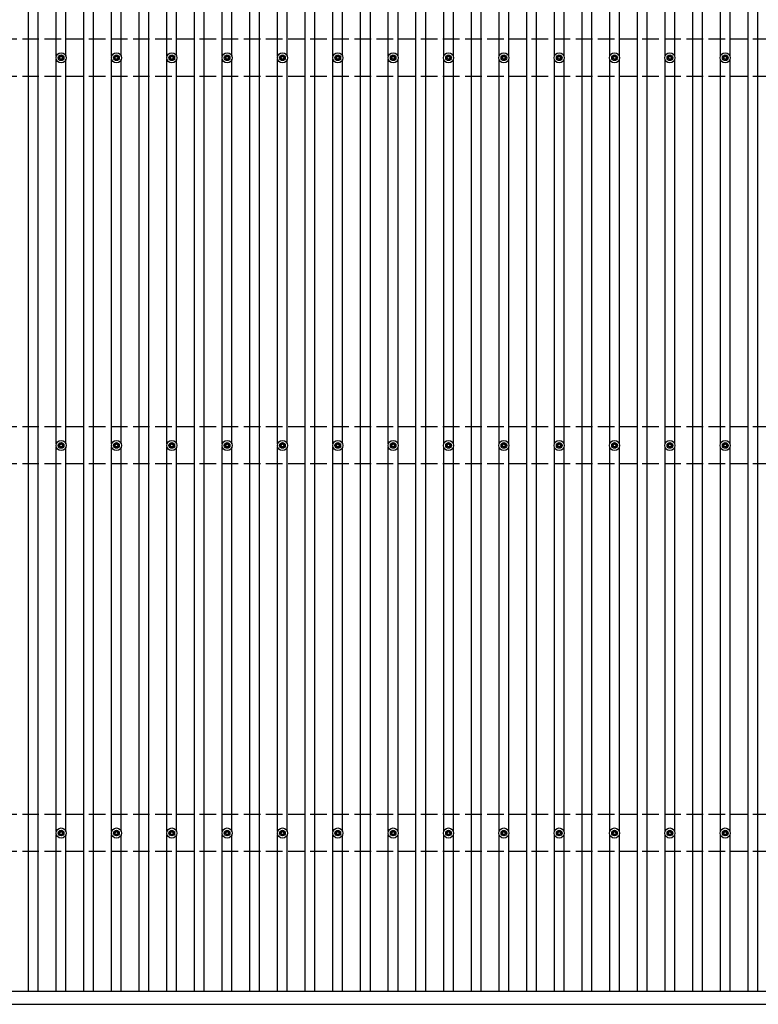
# Model space of a CAD drawing. Units: millimetres. Extents: x 0 to 42050, y 0 to 29700.
# Drawn here: x 8330 to 11000, y 15086 to 18642 of the extents above; entities that cross this region are included whole.
import ezdxf

# ---------------------------------------------------------------- set-up
doc = ezdxf.new("R2010")
doc.units = ezdxf.units.MM
doc.linetypes.add('YHIDDEN_1', pattern=[4, 3, -1])
doc.layers.add('YKK_13', color=4, linetype='Continuous', lineweight=30)
doc.layers.add('YKK_A1', color=4, linetype='Continuous', lineweight=30)

msp = doc.modelspace()

# ---------------------------------------------------------------- linework, layer by layer
at = {"layer": 'YKK_13'}
for p, q in [((8470.1, 18506.2), (8474.5, 18506.2)), ((8470.1, 18502.7), (8474.5, 18502.7)), ((8478.3, 18514.5), (8478.3, 18510.1)), ((8478.3, 18498.9), (8478.3, 18494.5)), ((8481.8, 18514.5), (8481.8, 18510.1)), ((8481.8, 18498.9), (8481.8, 18494.5)), ((8485.7, 18506.2), (8490.1, 18506.2)), ((8485.7, 18502.7), (8490.1, 18502.7)), ((8670.1, 18506.2), (8674.5, 18506.2)), ((8670.1, 18502.7), (8674.5, 18502.7)), ((8678.3, 18514.5), (8678.3, 18510.1)), ((8678.3, 18498.9), (8678.3, 18494.5)), ((8681.8, 18514.5), (8681.8, 18510.1)), ((8681.8, 18498.9), (8681.8, 18494.5)), ((8685.7, 18506.2), (8690.1, 18506.2)), ((8685.7, 18502.7), (8690.1, 18502.7)), ((8870.1, 18506.2), (8874.5, 18506.2)), ((8870.1, 18502.7), (8874.5, 18502.7)), ((8878.3, 18514.5), (8878.3, 18510.1)), ((8878.3, 18498.9), (8878.3, 18494.5)), ((8881.8, 18514.5), (8881.8, 18510.1)), ((8881.8, 18498.9), (8881.8, 18494.5)), ((8885.7, 18506.2), (8890.1, 18506.2)), ((8885.7, 18502.7), (8890.1, 18502.7)), ((9070.1, 18506.2), (9074.5, 18506.2)), ((9070.1, 18502.7), (9074.5, 18502.7)), ((9078.3, 18514.5), (9078.3, 18510.1)), ((9078.3, 18498.9), (9078.3, 18494.5)), ((9081.8, 18514.5), (9081.8, 18510.1)), ((9081.8, 18498.9), (9081.8, 18494.5)), ((9085.7, 18506.2), (9090.1, 18506.2)), ((9085.7, 18502.7), (9090.1, 18502.7)), ((9270.1, 18506.2), (9274.5, 18506.2)), ((9270.1, 18502.7), (9274.5, 18502.7)), ((9278.3, 18514.5), (9278.3, 18510.1)), ((9278.3, 18498.9), (9278.3, 18494.5)), ((9281.8, 18514.5), (9281.8, 18510.1)), ((9281.8, 18498.9), (9281.8, 18494.5)), ((9285.7, 18506.2), (9290.1, 18506.2)), ((9285.7, 18502.7), (9290.1, 18502.7)), ((9470.1, 18506.2), (9474.5, 18506.2)), ((9470.1, 18502.7), (9474.5, 18502.7)), ((9478.3, 18514.5), (9478.3, 18510.1)), ((9478.3, 18498.9), (9478.3, 18494.5)), ((9481.8, 18514.5), (9481.8, 18510.1)), ((9481.8, 18498.9), (9481.8, 18494.5)), ((9485.7, 18506.2), (9490.1, 18506.2)), ((9485.7, 18502.7), (9490.1, 18502.7)), ((9670.1, 18506.2), (9674.5, 18506.2)), ((9670.1, 18502.7), (9674.5, 18502.7)), ((9678.3, 18514.5), (9678.3, 18510.1)), ((9678.3, 18498.9), (9678.3, 18494.5)), ((9681.8, 18514.5), (9681.8, 18510.1)), ((9681.8, 18498.9), (9681.8, 18494.5)), ((9685.7, 18506.2), (9690.1, 18506.2)), ((9685.7, 18502.7), (9690.1, 18502.7)), ((9870.1, 18506.2), (9874.5, 18506.2)), ((9870.1, 18502.7), (9874.5, 18502.7)), ((9878.3, 18514.5), (9878.3, 18510.1)), ((9878.3, 18498.9), (9878.3, 18494.5)), ((9881.8, 18514.5), (9881.8, 18510.1)), ((9881.8, 18498.9), (9881.8, 18494.5)), ((9885.7, 18506.2), (9890.1, 18506.2)), ((9885.7, 18502.7), (9890.1, 18502.7)), ((10070.1, 18506.2), (10074.5, 18506.2)), ((10070.1, 18502.7), (10074.5, 18502.7)), ((10078.3, 18514.5), (10078.3, 18510.1)), ((10078.3, 18498.9), (10078.3, 18494.5)), ((10081.8, 18514.5), (10081.8, 18510.1)), ((10081.8, 18498.9), (10081.8, 18494.5)), ((10085.7, 18506.2), (10090.1, 18506.2)), ((10085.7, 18502.7), (10090.1, 18502.7)), ((10270.1, 18506.2), (10274.5, 18506.2)), ((10270.1, 18502.7), (10274.5, 18502.7)), ((10278.3, 18514.5), (10278.3, 18510.1)), ((10278.3, 18498.9), (10278.3, 18494.5)), ((10281.8, 18514.5), (10281.8, 18510.1)), ((10281.8, 18498.9), (10281.8, 18494.5)), ((10285.7, 18506.2), (10290.1, 18506.2)), ((10285.7, 18502.7), (10290.1, 18502.7)), ((10470.1, 18506.2), (10474.5, 18506.2)), ((10470.1, 18502.7), (10474.5, 18502.7)), ((10478.3, 18514.5), (10478.3, 18510.1)), ((10478.3, 18498.9), (10478.3, 18494.5)), ((10481.8, 18514.5), (10481.8, 18510.1)), ((10481.8, 18498.9), (10481.8, 18494.5)), ((10485.7, 18506.2), (10490.1, 18506.2)), ((10485.7, 18502.7), (10490.1, 18502.7)), ((10670.1, 18506.2), (10674.5, 18506.2)), ((10670.1, 18502.7), (10674.5, 18502.7)), ((10678.3, 18514.5), (10678.3, 18510.1)), ((10678.3, 18498.9), (10678.3, 18494.5)), ((10681.8, 18514.5), (10681.8, 18510.1)), ((10681.8, 18498.9), (10681.8, 18494.5)), ((10685.7, 18506.2), (10690.1, 18506.2)), ((10685.7, 18502.7), (10690.1, 18502.7)), ((10870.1, 18506.2), (10874.5, 18506.2)), ((10870.1, 18502.7), (10874.5, 18502.7)), ((10878.3, 18514.5), (10878.3, 18510.1)), ((10878.3, 18498.9), (10878.3, 18494.5)), ((10881.8, 18514.5), (10881.8, 18510.1)), ((10881.8, 18498.9), (10881.8, 18494.5)), ((10885.7, 18506.2), (10890.1, 18506.2)), ((10885.7, 18502.7), (10890.1, 18502.7)), ((8470.1, 17106.2), (8474.5, 17106.2)), ((8478.3, 17114.5), (8478.3, 17110.1)), ((8481.8, 17114.5), (8481.8, 17110.1)), ((8485.7, 17106.2), (8490.1, 17106.2)), ((8670.1, 17106.2), (8674.5, 17106.2)), ((8678.3, 17114.5), (8678.3, 17110.1)), ((8681.8, 17114.5), (8681.8, 17110.1)), ((8685.7, 17106.2), (8690.1, 17106.2)), ((8870.1, 17106.2), (8874.5, 17106.2)), ((8878.3, 17114.5), (8878.3, 17110.1)), ((8881.8, 17114.5), (8881.8, 17110.1)), ((8885.7, 17106.2), (8890.1, 17106.2)), ((9070.1, 17106.2), (9074.5, 17106.2)), ((9078.3, 17114.5), (9078.3, 17110.1)), ((9081.8, 17114.5), (9081.8, 17110.1)), ((9085.7, 17106.2), (9090.1, 17106.2)), ((9270.1, 17106.2), (9274.5, 17106.2)), ((9278.3, 17114.5), (9278.3, 17110.1)), ((9281.8, 17114.5), (9281.8, 17110.1)), ((9285.7, 17106.2), (9290.1, 17106.2)), ((9470.1, 17106.2), (9474.5, 17106.2)), ((9478.3, 17114.5), (9478.3, 17110.1)), ((9481.8, 17114.5), (9481.8, 17110.1)), ((9485.7, 17106.2), (9490.1, 17106.2)), ((9670.1, 17106.2), (9674.5, 17106.2)), ((9678.3, 17114.5), (9678.3, 17110.1)), ((9681.8, 17114.5), (9681.8, 17110.1)), ((9685.7, 17106.2), (9690.1, 17106.2)), ((9870.1, 17106.2), (9874.5, 17106.2)), ((9878.3, 17114.5), (9878.3, 17110.1)), ((9881.8, 17114.5), (9881.8, 17110.1)), ((9885.7, 17106.2), (9890.1, 17106.2)), ((10070.1, 17106.2), (10074.5, 17106.2)), ((10078.3, 17114.5), (10078.3, 17110.1)), ((10081.8, 17114.5), (10081.8, 17110.1)), ((10085.7, 17106.2), (10090.1, 17106.2)), ((10270.1, 17106.2), (10274.5, 17106.2)), ((10278.3, 17114.5), (10278.3, 17110.1)), ((10281.8, 17114.5), (10281.8, 17110.1)), ((10285.7, 17106.2), (10290.1, 17106.2)), ((10470.1, 17106.2), (10474.5, 17106.2)), ((10478.3, 17114.5), (10478.3, 17110.1)), ((10481.8, 17114.5), (10481.8, 17110.1)), ((10485.7, 17106.2), (10490.1, 17106.2)), ((10670.1, 17106.2), (10674.5, 17106.2)), ((10678.3, 17114.5), (10678.3, 17110.1)), ((10681.8, 17114.5), (10681.8, 17110.1)), ((10685.7, 17106.2), (10690.1, 17106.2)), ((10870.1, 17106.2), (10874.5, 17106.2)), ((10878.3, 17114.5), (10878.3, 17110.1)), ((10881.8, 17114.5), (10881.8, 17110.1)), ((10885.7, 17106.2), (10890.1, 17106.2)), ((8470.1, 17102.7), (8474.5, 17102.7)), ((8478.3, 17098.9), (8478.3, 17094.5)), ((8481.8, 17098.9), (8481.8, 17094.5)), ((8485.7, 17102.7), (8490.1, 17102.7)), ((8670.1, 17102.7), (8674.5, 17102.7)), ((8678.3, 17098.9), (8678.3, 17094.5)), ((8681.8, 17098.9), (8681.8, 17094.5)), ((8685.7, 17102.7), (8690.1, 17102.7)), ((8870.1, 17102.7), (8874.5, 17102.7)), ((8878.3, 17098.9), (8878.3, 17094.5)), ((8881.8, 17098.9), (8881.8, 17094.5)), ((8885.7, 17102.7), (8890.1, 17102.7)), ((9070.1, 17102.7), (9074.5, 17102.7)), ((9078.3, 17098.9), (9078.3, 17094.5)), ((9081.8, 17098.9), (9081.8, 17094.5)), ((9085.7, 17102.7), (9090.1, 17102.7)), ((9270.1, 17102.7), (9274.5, 17102.7)), ((9278.3, 17098.9), (9278.3, 17094.5)), ((9281.8, 17098.9), (9281.8, 17094.5)), ((9285.7, 17102.7), (9290.1, 17102.7)), ((9470.1, 17102.7), (9474.5, 17102.7)), ((9478.3, 17098.9), (9478.3, 17094.5)), ((9481.8, 17098.9), (9481.8, 17094.5)), ((9485.7, 17102.7), (9490.1, 17102.7)), ((9670.1, 17102.7), (9674.5, 17102.7)), ((9678.3, 17098.9), (9678.3, 17094.5)), ((9681.8, 17098.9), (9681.8, 17094.5)), ((9685.7, 17102.7), (9690.1, 17102.7)), ((9870.1, 17102.7), (9874.5, 17102.7)), ((9878.3, 17098.9), (9878.3, 17094.5)), ((9881.8, 17098.9), (9881.8, 17094.5)), ((9885.7, 17102.7), (9890.1, 17102.7)), ((10070.1, 17102.7), (10074.5, 17102.7)), ((10078.3, 17098.9), (10078.3, 17094.5)), ((10081.8, 17098.9), (10081.8, 17094.5)), ((10085.7, 17102.7), (10090.1, 17102.7)), ((10270.1, 17102.7), (10274.5, 17102.7)), ((10278.3, 17098.9), (10278.3, 17094.5)), ((10281.8, 17098.9), (10281.8, 17094.5)), ((10285.7, 17102.7), (10290.1, 17102.7)), ((10470.1, 17102.7), (10474.5, 17102.7)), ((10478.3, 17098.9), (10478.3, 17094.5)), ((10481.8, 17098.9), (10481.8, 17094.5)), ((10485.7, 17102.7), (10490.1, 17102.7)), ((10670.1, 17102.7), (10674.5, 17102.7)), ((10678.3, 17098.9), (10678.3, 17094.5)), ((10681.8, 17098.9), (10681.8, 17094.5)), ((10685.7, 17102.7), (10690.1, 17102.7)), ((10870.1, 17102.7), (10874.5, 17102.7)), ((10878.3, 17098.9), (10878.3, 17094.5)), ((10881.8, 17098.9), (10881.8, 17094.5)), ((10885.7, 17102.7), (10890.1, 17102.7)), ((8470.1, 15706.2), (8474.5, 15706.2)), ((8470.1, 15702.7), (8474.5, 15702.7)), ((8478.3, 15714.5), (8478.3, 15710.1)), ((8478.3, 15698.9), (8478.3, 15694.5)), ((8481.8, 15714.5), (8481.8, 15710.1)), ((8481.8, 15698.9), (8481.8, 15694.5)), ((8485.7, 15706.2), (8490.1, 15706.2)), ((8485.7, 15702.7), (8490.1, 15702.7)), ((8670.1, 15706.2), (8674.5, 15706.2)), ((8670.1, 15702.7), (8674.5, 15702.7)), ((8678.3, 15714.5), (8678.3, 15710.1)), ((8678.3, 15698.9), (8678.3, 15694.5)), ((8681.8, 15714.5), (8681.8, 15710.1)), ((8681.8, 15698.9), (8681.8, 15694.5)), ((8685.7, 15706.2), (8690.1, 15706.2)), ((8685.7, 15702.7), (8690.1, 15702.7)), ((8870.1, 15706.2), (8874.5, 15706.2)), ((8870.1, 15702.7), (8874.5, 15702.7)), ((8878.3, 15714.5), (8878.3, 15710.1)), ((8878.3, 15698.9), (8878.3, 15694.5)), ((8881.8, 15714.5), (8881.8, 15710.1)), ((8881.8, 15698.9), (8881.8, 15694.5)), ((8885.7, 15706.2), (8890.1, 15706.2)), ((8885.7, 15702.7), (8890.1, 15702.7)), ((9070.1, 15706.2), (9074.5, 15706.2)), ((9070.1, 15702.7), (9074.5, 15702.7)), ((9078.3, 15714.5), (9078.3, 15710.1)), ((9078.3, 15698.9), (9078.3, 15694.5)), ((9081.8, 15714.5), (9081.8, 15710.1)), ((9081.8, 15698.9), (9081.8, 15694.5)), ((9085.7, 15706.2), (9090.1, 15706.2)), ((9085.7, 15702.7), (9090.1, 15702.7)), ((9270.1, 15706.2), (9274.5, 15706.2)), ((9270.1, 15702.7), (9274.5, 15702.7)), ((9278.3, 15714.5), (9278.3, 15710.1)), ((9278.3, 15698.9), (9278.3, 15694.5)), ((9281.8, 15714.5), (9281.8, 15710.1)), ((9281.8, 15698.9), (9281.8, 15694.5)), ((9285.7, 15706.2), (9290.1, 15706.2)), ((9285.7, 15702.7), (9290.1, 15702.7)), ((9470.1, 15706.2), (9474.5, 15706.2)), ((9470.1, 15702.7), (9474.5, 15702.7)), ((9478.3, 15714.5), (9478.3, 15710.1)), ((9478.3, 15698.9), (9478.3, 15694.5)), ((9481.8, 15714.5), (9481.8, 15710.1)), ((9481.8, 15698.9), (9481.8, 15694.5)), ((9485.7, 15706.2), (9490.1, 15706.2)), ((9485.7, 15702.7), (9490.1, 15702.7)), ((9670.1, 15706.2), (9674.5, 15706.2)), ((9670.1, 15702.7), (9674.5, 15702.7)), ((9678.3, 15714.5), (9678.3, 15710.1)), ((9678.3, 15698.9), (9678.3, 15694.5)), ((9681.8, 15714.5), (9681.8, 15710.1)), ((9681.8, 15698.9), (9681.8, 15694.5)), ((9685.7, 15706.2), (9690.1, 15706.2)), ((9685.7, 15702.7), (9690.1, 15702.7)), ((9870.1, 15706.2), (9874.5, 15706.2)), ((9870.1, 15702.7), (9874.5, 15702.7)), ((9878.3, 15714.5), (9878.3, 15710.1)), ((9878.3, 15698.9), (9878.3, 15694.5)), ((9881.8, 15714.5), (9881.8, 15710.1)), ((9881.8, 15698.9), (9881.8, 15694.5)), ((9885.7, 15706.2), (9890.1, 15706.2)), ((9885.7, 15702.7), (9890.1, 15702.7)), ((10070.1, 15706.2), (10074.5, 15706.2)), ((10070.1, 15702.7), (10074.5, 15702.7)), ((10078.3, 15714.5), (10078.3, 15710.1)), ((10078.3, 15698.9), (10078.3, 15694.5)), ((10081.8, 15714.5), (10081.8, 15710.1)), ((10081.8, 15698.9), (10081.8, 15694.5)), ((10085.7, 15706.2), (10090.1, 15706.2)), ((10085.7, 15702.7), (10090.1, 15702.7)), ((10270.1, 15706.2), (10274.5, 15706.2)), ((10270.1, 15702.7), (10274.5, 15702.7)), ((10278.3, 15714.5), (10278.3, 15710.1)), ((10278.3, 15698.9), (10278.3, 15694.5)), ((10281.8, 15714.5), (10281.8, 15710.1)), ((10281.8, 15698.9), (10281.8, 15694.5)), ((10285.7, 15706.2), (10290.1, 15706.2)), ((10285.7, 15702.7), (10290.1, 15702.7)), ((10470.1, 15706.2), (10474.5, 15706.2)), ((10470.1, 15702.7), (10474.5, 15702.7)), ((10478.3, 15714.5), (10478.3, 15710.1)), ((10478.3, 15698.9), (10478.3, 15694.5)), ((10481.8, 15714.5), (10481.8, 15710.1)), ((10481.8, 15698.9), (10481.8, 15694.5)), ((10485.7, 15706.2), (10490.1, 15706.2)), ((10485.7, 15702.7), (10490.1, 15702.7)), ((10670.1, 15706.2), (10674.5, 15706.2)), ((10670.1, 15702.7), (10674.5, 15702.7)), ((10678.3, 15714.5), (10678.3, 15710.1)), ((10678.3, 15698.9), (10678.3, 15694.5)), ((10681.8, 15714.5), (10681.8, 15710.1)), ((10681.8, 15698.9), (10681.8, 15694.5)), ((10685.7, 15706.2), (10690.1, 15706.2)), ((10685.7, 15702.7), (10690.1, 15702.7)), ((10870.1, 15706.2), (10874.5, 15706.2)), ((10870.1, 15702.7), (10874.5, 15702.7)), ((10878.3, 15714.5), (10878.3, 15710.1)), ((10878.3, 15698.9), (10878.3, 15694.5)), ((10881.8, 15714.5), (10881.8, 15710.1)), ((10881.8, 15698.9), (10881.8, 15694.5)), ((10885.7, 15706.2), (10890.1, 15706.2)), ((10885.7, 15702.7), (10890.1, 15702.7))]:
    msp.add_line(p, q, dxfattribs=at)
for centre, radius in [((8480.1, 18504.5), 18.3), ((8480.1, 18504.5), 10.2), ((8480.1, 18504.5), 5.85), ((8480.1, 18504.5), 5.25), ((8680.1, 18504.5), 18.3), ((8680.1, 18504.5), 10.2), ((8680.1, 18504.5), 5.85), ((8680.1, 18504.5), 5.25), ((8880.1, 18504.5), 18.3), ((8880.1, 18504.5), 10.2), ((8880.1, 18504.5), 5.85), ((8880.1, 18504.5), 5.25), ((9080.1, 18504.5), 18.3), ((9080.1, 18504.5), 10.2), ((9080.1, 18504.5), 5.85), ((9080.1, 18504.5), 5.25), ((9280.1, 18504.5), 18.3), ((9280.1, 18504.5), 10.2), ((9280.1, 18504.5), 5.85), ((9280.1, 18504.5), 5.25), ((9480.1, 18504.5), 18.3), ((9480.1, 18504.5), 10.2), ((9480.1, 18504.5), 5.85), ((9480.1, 18504.5), 5.25), ((9680.1, 18504.5), 18.3), ((9680.1, 18504.5), 10.2), ((9680.1, 18504.5), 5.85), ((9680.1, 18504.5), 5.25), ((9880.1, 18504.5), 18.3), ((9880.1, 18504.5), 10.2), ((9880.1, 18504.5), 5.85), ((9880.1, 18504.5), 5.25), ((10080.1, 18504.5), 18.3), ((10080.1, 18504.5), 10.2), ((10080.1, 18504.5), 5.85), ((10080.1, 18504.5), 5.25), ((10280.1, 18504.5), 18.3), ((10280.1, 18504.5), 10.2), ((10280.1, 18504.5), 5.85), ((10280.1, 18504.5), 5.25), ((10480.1, 18504.5), 18.3), ((10480.1, 18504.5), 10.2), ((10480.1, 18504.5), 5.85), ((10480.1, 18504.5), 5.25), ((10680.1, 18504.5), 18.3), ((10680.1, 18504.5), 10.2), ((10680.1, 18504.5), 5.85), ((10680.1, 18504.5), 5.25), ((10880.1, 18504.5), 18.3), ((10880.1, 18504.5), 10.2), ((10880.1, 18504.5), 5.85), ((10880.1, 18504.5), 5.25), ((8480.1, 17104.5), 18.3), ((8480.1, 17104.5), 10.2), ((8480.1, 17104.5), 5.85), ((8480.1, 17104.5), 5.25), ((8680.1, 17104.5), 18.3), ((8680.1, 17104.5), 10.2), ((8680.1, 17104.5), 5.85), ((8680.1, 17104.5), 5.25), ((8880.1, 17104.5), 18.3), ((8880.1, 17104.5), 10.2), ((8880.1, 17104.5), 5.85), ((8880.1, 17104.5), 5.25), ((9080.1, 17104.5), 18.3), ((9080.1, 17104.5), 10.2), ((9080.1, 17104.5), 5.85), ((9080.1, 17104.5), 5.25), ((9280.1, 17104.5), 18.3), ((9280.1, 17104.5), 10.2), ((9280.1, 17104.5), 5.85), ((9280.1, 17104.5), 5.25), ((9480.1, 17104.5), 18.3), ((9480.1, 17104.5), 10.2), ((9480.1, 17104.5), 5.85), ((9480.1, 17104.5), 5.25), ((9680.1, 17104.5), 18.3), ((9680.1, 17104.5), 10.2), ((9680.1, 17104.5), 5.85), ((9680.1, 17104.5), 5.25), ((9880.1, 17104.5), 18.3), ((9880.1, 17104.5), 10.2), ((9880.1, 17104.5), 5.85), ((9880.1, 17104.5), 5.25), ((10080.1, 17104.5), 18.3), ((10080.1, 17104.5), 10.2), ((10080.1, 17104.5), 5.85), ((10080.1, 17104.5), 5.25), ((10280.1, 17104.5), 18.3), ((10280.1, 17104.5), 10.2), ((10280.1, 17104.5), 5.85), ((10280.1, 17104.5), 5.25), ((10480.1, 17104.5), 18.3), ((10480.1, 17104.5), 10.2), ((10480.1, 17104.5), 5.85), ((10480.1, 17104.5), 5.25), ((10680.1, 17104.5), 18.3), ((10680.1, 17104.5), 10.2), ((10680.1, 17104.5), 5.85), ((10680.1, 17104.5), 5.25), ((10880.1, 17104.5), 18.3), ((10880.1, 17104.5), 10.2), ((10880.1, 17104.5), 5.85), ((10880.1, 17104.5), 5.25), ((8480.1, 15704.5), 18.3), ((8680.1, 15704.5), 18.3), ((8880.1, 15704.5), 18.3), ((9080.1, 15704.5), 18.3), ((9280.1, 15704.5), 18.3), ((9480.1, 15704.5), 18.3), ((9680.1, 15704.5), 18.3), ((9880.1, 15704.5), 18.3), ((10080.1, 15704.5), 18.3), ((10280.1, 15704.5), 18.3), ((10480.1, 15704.5), 18.3), ((10680.1, 15704.5), 18.3), ((10880.1, 15704.5), 18.3), ((8480.1, 15704.5), 10.2), ((8480.1, 15704.5), 5.85), ((8480.1, 15704.5), 5.25), ((8680.1, 15704.5), 10.2), ((8680.1, 15704.5), 5.85), ((8680.1, 15704.5), 5.25), ((8880.1, 15704.5), 10.2), ((8880.1, 15704.5), 5.85), ((8880.1, 15704.5), 5.25), ((9080.1, 15704.5), 10.2), ((9080.1, 15704.5), 5.85), ((9080.1, 15704.5), 5.25), ((9280.1, 15704.5), 10.2), ((9280.1, 15704.5), 5.85), ((9280.1, 15704.5), 5.25), ((9480.1, 15704.5), 10.2), ((9480.1, 15704.5), 5.85), ((9480.1, 15704.5), 5.25), ((9680.1, 15704.5), 10.2), ((9680.1, 15704.5), 5.85), ((9680.1, 15704.5), 5.25), ((9880.1, 15704.5), 10.2), ((9880.1, 15704.5), 5.85), ((9880.1, 15704.5), 5.25), ((10080.1, 15704.5), 10.2), ((10080.1, 15704.5), 5.85), ((10080.1, 15704.5), 5.25), ((10280.1, 15704.5), 10.2), ((10280.1, 15704.5), 5.85), ((10280.1, 15704.5), 5.25), ((10480.1, 15704.5), 10.2), ((10480.1, 15704.5), 5.85), ((10480.1, 15704.5), 5.25), ((10680.1, 15704.5), 10.2), ((10680.1, 15704.5), 5.85), ((10680.1, 15704.5), 5.25), ((10880.1, 15704.5), 10.2), ((10880.1, 15704.5), 5.85), ((10880.1, 15704.5), 5.25)]:
    msp.add_circle(centre, radius, dxfattribs=at)
at = {"layer": 'YKK_A1'}
for p, q in [((8362.6, 15133.9), (8362.6, 20474.9)), ((8397.6, 15133.9), (8397.6, 20474.9)), ((8562.6, 15133.9), (8562.6, 20474.9)), ((8597.6, 15133.9), (8597.6, 20474.9)), ((8762.6, 15133.9), (8762.6, 20474.9)), ((8797.6, 15133.9), (8797.6, 20474.9)), ((8962.6, 15133.9), (8962.6, 20474.9)), ((8997.6, 15133.9), (8997.6, 20474.9)), ((9162.6, 15133.9), (9162.6, 20474.9)), ((9197.6, 15133.9), (9197.6, 20474.9)), ((9362.6, 15133.9), (9362.6, 20474.9)), ((9397.6, 15133.9), (9397.6, 20474.9)), ((9562.6, 15133.9), (9562.6, 20474.9)), ((9597.6, 15133.9), (9597.6, 20474.9)), ((9762.6, 15133.9), (9762.6, 20474.9)), ((9797.6, 15133.9), (9797.6, 20474.9)), ((9962.6, 15133.9), (9962.6, 20474.9)), ((9997.6, 15133.9), (9997.6, 20474.9)), ((10162.6, 15133.9), (10162.6, 20474.9)), ((10197.6, 15133.9), (10197.6, 20474.9)), ((10362.6, 15133.9), (10362.6, 20474.9)), ((10397.6, 15133.9), (10397.6, 20474.9)), ((10562.6, 15133.9), (10562.6, 20474.9)), ((10597.6, 15133.9), (10597.6, 20474.9)), ((10762.6, 15133.9), (10762.6, 20474.9)), ((10797.6, 15133.9), (10797.6, 20474.9)), ((10962.6, 15133.9), (10962.6, 20474.9)), ((10997.6, 15133.9), (10997.6, 20474.9)), ((8462.6, 18509.7), (8462.6, 19899.3)), ((8497.6, 18509.7), (8497.6, 19899.3)), ((8662.6, 18509.7), (8662.6, 19899.3)), ((8697.6, 18509.7), (8697.6, 19899.3)), ((8862.6, 18509.7), (8862.6, 19899.3)), ((8897.6, 18509.7), (8897.6, 19899.3)), ((9062.6, 18509.7), (9062.6, 19899.3)), ((9097.6, 18509.7), (9097.6, 19899.3)), ((9262.6, 18509.7), (9262.6, 19899.3)), ((9297.6, 18509.7), (9297.6, 19899.3)), ((9462.6, 18509.7), (9462.6, 19899.3)), ((9497.6, 18509.7), (9497.6, 19899.3)), ((9662.6, 18509.7), (9662.6, 19899.3)), ((9697.6, 18509.7), (9697.6, 19899.3)), ((9862.6, 18509.7), (9862.6, 19899.3)), ((9897.6, 18509.7), (9897.6, 19899.3)), ((10062.6, 18509.7), (10062.6, 19899.3)), ((10097.6, 18509.7), (10097.6, 19899.3)), ((10262.6, 18509.7), (10262.6, 19899.3)), ((10297.6, 18509.7), (10297.6, 19899.3)), ((10462.6, 18509.7), (10462.6, 19899.3)), ((10497.6, 18509.7), (10497.6, 19899.3)), ((10662.6, 18509.7), (10662.6, 19899.3)), ((10697.6, 18509.7), (10697.6, 19899.3)), ((10862.6, 18509.7), (10862.6, 19899.3)), ((10897.6, 18509.7), (10897.6, 19899.3)), ((8462.6, 17109.7), (8462.6, 18499.3)), ((8497.6, 17109.7), (8497.6, 18499.3)), ((8662.6, 17109.7), (8662.6, 18499.3)), ((8697.6, 17109.7), (8697.6, 18499.3)), ((8862.6, 17109.7), (8862.6, 18499.3)), ((8897.6, 17109.7), (8897.6, 18499.3)), ((9062.6, 17109.7), (9062.6, 18499.3)), ((9097.6, 17109.7), (9097.6, 18499.3)), ((9262.6, 17109.7), (9262.6, 18499.3)), ((9297.6, 17109.7), (9297.6, 18499.3)), ((9462.6, 17109.7), (9462.6, 18499.3)), ((9497.6, 17109.7), (9497.6, 18499.3)), ((9662.6, 17109.7), (9662.6, 18499.3)), ((9697.6, 17109.7), (9697.6, 18499.3)), ((9862.6, 17109.7), (9862.6, 18499.3)), ((9897.6, 17109.7), (9897.6, 18499.3)), ((10062.6, 17109.7), (10062.6, 18499.3)), ((10097.6, 17109.7), (10097.6, 18499.3)), ((10262.6, 17109.7), (10262.6, 18499.3)), ((10297.6, 17109.7), (10297.6, 18499.3)), ((10462.6, 17109.7), (10462.6, 18499.3)), ((10497.6, 17109.7), (10497.6, 18499.3)), ((10662.6, 17109.7), (10662.6, 18499.3)), ((10697.6, 17109.7), (10697.6, 18499.3)), ((10862.6, 17109.7), (10862.6, 18499.3)), ((10897.6, 17109.7), (10897.6, 18499.3)), ((8462.6, 15709.7), (8462.6, 17099.3)), ((8497.6, 15709.7), (8497.6, 17099.3)), ((8662.6, 15709.7), (8662.6, 17099.3)), ((8697.6, 15709.7), (8697.6, 17099.3)), ((8862.6, 15709.7), (8862.6, 17099.3)), ((8897.6, 15709.7), (8897.6, 17099.3)), ((9062.6, 15709.7), (9062.6, 17099.3)), ((9097.6, 15709.7), (9097.6, 17099.3)), ((9262.6, 15709.7), (9262.6, 17099.3)), ((9297.6, 15709.7), (9297.6, 17099.3)), ((9462.6, 15709.7), (9462.6, 17099.3)), ((9497.6, 15709.7), (9497.6, 17099.3)), ((9662.6, 15709.7), (9662.6, 17099.3)), ((9697.6, 15709.7), (9697.6, 17099.3)), ((9862.6, 15709.7), (9862.6, 17099.3)), ((9897.6, 15709.7), (9897.6, 17099.3)), ((10062.6, 15709.7), (10062.6, 17099.3)), ((10097.6, 15709.7), (10097.6, 17099.3)), ((10262.6, 15709.7), (10262.6, 17099.3)), ((10297.6, 15709.7), (10297.6, 17099.3)), ((10462.6, 15709.7), (10462.6, 17099.3)), ((10497.6, 15709.7), (10497.6, 17099.3)), ((10662.6, 15709.7), (10662.6, 17099.3)), ((10697.6, 15709.7), (10697.6, 17099.3)), ((10862.6, 15709.7), (10862.6, 17099.3)), ((10897.6, 15709.7), (10897.6, 17099.3)), ((8462.6, 15133.9), (8462.6, 15699.3)), ((8497.6, 15133.9), (8497.6, 15699.3)), ((8662.6, 15133.9), (8662.6, 15699.3)), ((8697.6, 15133.9), (8697.6, 15699.3)), ((8862.6, 15133.9), (8862.6, 15699.3)), ((8897.6, 15133.9), (8897.6, 15699.3)), ((9062.6, 15133.9), (9062.6, 15699.3)), ((9097.6, 15133.9), (9097.6, 15699.3)), ((9262.6, 15133.9), (9262.6, 15699.3)), ((9297.6, 15133.9), (9297.6, 15699.3)), ((9462.6, 15133.9), (9462.6, 15699.3)), ((9497.6, 15133.9), (9497.6, 15699.3)), ((9662.6, 15133.9), (9662.6, 15699.3)), ((9697.6, 15133.9), (9697.6, 15699.3)), ((9862.6, 15133.9), (9862.6, 15699.3)), ((9897.6, 15133.9), (9897.6, 15699.3)), ((10062.6, 15133.9), (10062.6, 15699.3)), ((10097.6, 15133.9), (10097.6, 15699.3)), ((10262.6, 15133.9), (10262.6, 15699.3)), ((10297.6, 15133.9), (10297.6, 15699.3)), ((10462.6, 15133.9), (10462.6, 15699.3)), ((10497.6, 15133.9), (10497.6, 15699.3)), ((10662.6, 15133.9), (10662.6, 15699.3)), ((10697.6, 15133.9), (10697.6, 15699.3)), ((10862.6, 15133.9), (10862.6, 15699.3)), ((10897.6, 15133.9), (10897.6, 15699.3)), ((5657.1, 15133.9), (11055.9, 15133.9)), ((5661.8, 15085.9), (11070.1, 15085.9))]:
    msp.add_line(p, q, dxfattribs=at)
at = {"layer": 'YKK_A1', "linetype": 'YHIDDEN_1', "ltscale": 20}
for p, q in [((16480.1, 18571.5), (5680.1, 18571.5)), ((16480.1, 18437.5), (5680.1, 18437.5)), ((16480.1, 17171.5), (5680.1, 17171.5)), ((16480.1, 17037.5), (5680.1, 17037.5)), ((16480.1, 15771.5), (5680.1, 15771.5)), ((16480.1, 15637.5), (5680.1, 15637.5))]:
    msp.add_line(p, q, dxfattribs=at)

doc.saveas('drawing.dxf')
